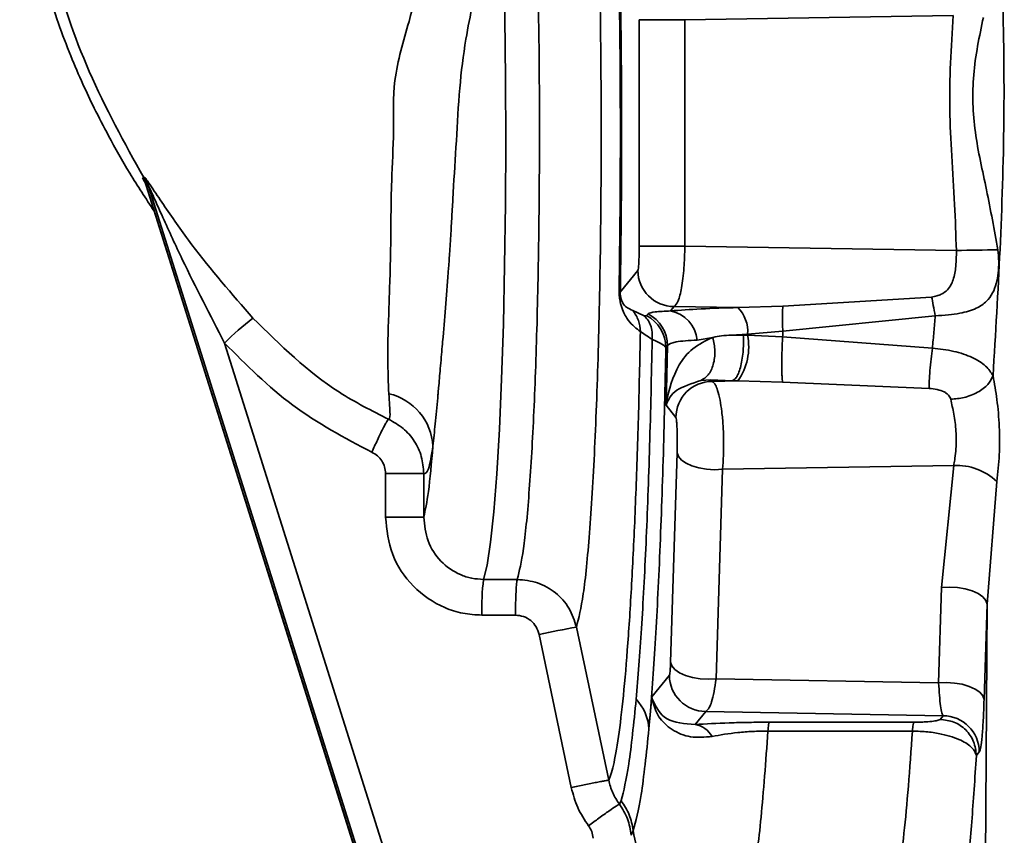
# Paper-space layout 'Blatt2' of a CAD drawing. Units: millimetres. Extents: x 0 to 4227, y 0 to 2970.
# Drawn here: x 831 to 871, y 2057 to 2091 of the extents above; entities that cross this region are included whole.
import ezdxf

# ---------------------------------------------------------------- set-up
doc = ezdxf.new("R2010")
doc.units = ezdxf.units.MM

psp = doc.layouts.new('Blatt2')

# ---------------------------------------------------------------- linework, layer by layer
at = {"color": 7, "linetype": 'Continuous', "lineweight": 35, "ltscale": 10}
for p, q in [((858.238, 2090.806), (869.358, 2090.979)), ((856.344, 2090.806), (858.238, 2090.806)), ((856.344, 2081.411), (856.344, 2090.806)), ((858.238, 2090.806), (858.238, 2081.411)), ((835.809, 2084.257), (835.767, 2084.253)), ((835.852, 2084.261), (835.809, 2084.257)), ((835.906, 2083.943), (848.447, 2044.099)), ((835.953, 2083.936), (835.911, 2083.932)), ((848.449, 2044.099), (835.911, 2083.932)), ((835.996, 2083.94), (835.953, 2083.936)), ((835.996, 2083.94), (848.536, 2044.099)), ((856.344, 2081.411), (858.238, 2081.411)), ((858.238, 2081.411), (869.49, 2081.236)), ((855.56, 2079.512), (856.288, 2080.41)), ((862.297, 2078.924), (868.465, 2079.309)), ((856.085, 2078.748), (856.519, 2078.549)), ((856.647, 2078.536), (856.711, 2078.616)), ((857.645, 2078.732), (857.792, 2078.914)), ((860.432, 2078.873), (857.792, 2078.914)), ((860.432, 2078.873), (862.297, 2078.924)), ((862.294, 2077.887), (868.614, 2078.53)), ((860.838, 2077.774), (862.294, 2077.887)), ((849.547, 2044.4), (839.159, 2077.402)), ((859.399, 2077.636), (858.745, 2077.524)), ((860.158, 2077.723), (860.838, 2077.774)), ((862.29, 2077.655), (860.838, 2077.723)), ((868.498, 2077.194), (862.29, 2077.655)), ((857.515, 2077.292), (857.451, 2077.213)), ((857.456, 2074.82), (857.515, 2077.292)), ((858.904, 2075.853), (859.32, 2075.871)), ((859.32, 2075.871), (859.37, 2075.81)), ((859.32, 2075.871), (860.193, 2075.834)), ((859.37, 2075.81), (860.431, 2075.828)), ((860.193, 2075.834), (860.431, 2075.828)), ((860.431, 2075.828), (862.29, 2075.782)), ((862.29, 2075.782), (868.36, 2075.519)), ((857.456, 2074.82), (857.472, 2074.867)), ((857.866, 2074.314), (857.456, 2074.82)), ((857.645, 2064.167), (857.915, 2072.854)), ((859.53, 2063.478), (859.8, 2072.165)), ((859.8, 2072.165), (869.379, 2072.327)), ((869.379, 2072.327), (868.876, 2067.267)), ((845.831, 2071.993), (847.416, 2071.993)), ((845.831, 2070.187), (845.831, 2071.993)), ((847.416, 2071.993), (847.416, 2070.187)), ((871.167, 2071.664), (870.76, 2066.578)), ((845.831, 2070.187), (847.416, 2070.187)), ((849.897, 2067.601), (851.292, 2067.601)), ((868.876, 2067.267), (868.753, 2063.309)), ((870.76, 2066.578), (870.638, 2062.62)), ((870.76, 2066.578), (870.693, 2054.814)), ((849.824, 2066.121), (851.218, 2066.121)), ((855.08, 2059.28), (853.744, 2065.627)), ((853.529, 2058.971), (852.195, 2065.319)), ((856.869, 2062.727), (857.596, 2063.625)), ((868.753, 2063.309), (859.53, 2063.478)), ((856.869, 2062.727), (856.748, 2061.402)), ((856.89, 2062.624), (856.869, 2062.727)), ((859.1, 2062.129), (858.658, 2061.584)), ((859.1, 2062.129), (868.937, 2061.948)), ((868.937, 2061.948), (868.815, 2061.798)), ((867.722, 2061.682), (861.733, 2061.682)), ((867.671, 2061.315), (861.681, 2061.315)), ((870.44, 2060.452), (870.319, 2060.302)), ((855.523, 2058.282), (855.594, 2058.431)), ((856.093, 2057.188), (856.013, 2056.993))]:
    psp.add_line(p, q, dxfattribs=at)
at = {"color": 7, "linetype": 'Continuous', "lineweight": 35, "ltscale": 10, "flags": 128}
for points in [[(849.897, 2067.601), (850.046, 2068.197), (850.187, 2069.139), (850.32, 2070.408), (850.441, 2071.98), (850.549, 2073.826), (850.64, 2075.908), (850.714, 2078.187), (850.769, 2080.619), (850.803, 2083.158), (850.816, 2085.753), (850.809, 2088.355), (850.78, 2090.913), (850.731, 2093.379), (850.662, 2095.705)], [(859.8, 2072.165), (859.47, 2072.149), (859.138, 2072.169), (858.82, 2072.222), (858.53, 2072.306), (858.285, 2072.418), (858.094, 2072.55), (857.969, 2072.698), (857.915, 2072.854)], [(868.876, 2067.267), (869.205, 2067.283), (869.537, 2067.263), (869.856, 2067.21), (870.145, 2067.126), (870.391, 2067.014), (870.581, 2066.882), (870.706, 2066.734), (870.76, 2066.578)], [(859.53, 2063.478), (859.201, 2063.463), (858.869, 2063.482), (858.55, 2063.535), (858.261, 2063.62), (858.015, 2063.731), (857.825, 2063.864), (857.699, 2064.012), (857.645, 2064.167)], [(870.638, 2062.62), (870.584, 2062.776), (870.458, 2062.923), (870.268, 2063.056), (870.022, 2063.167), (869.733, 2063.252), (869.414, 2063.305), (869.082, 2063.324), (868.753, 2063.309)]]:
    psp.add_lwpolyline(points, dxfattribs=at)
at = {"color": 7, "linetype": 'Continuous', "lineweight": 35, "ltscale": 100}
for centre, radius, start, end in [((459.25, 2086.108), 396.314, 359.05864, 0.94136), ((834.48, 2083.484), 1.499, 17.4053, 30.8515), ((834.521, 2083.486), 1.501, 17.4707, 30.9075), ((834.563, 2083.488), 1.502, 17.499, 30.9391), ((873.547, 1902.988), 178.294, 90.75117, 91.30381), ((857.793, 2080.418), 1.504, 180.3071, 269.9838), ((855.389, 2079.469), 0.177, 14.0168, 46.6835), ((856.011, 2077.285), 1.503, 0.2944, 62.285), ((857.401, 2077.404), 1.35, 5.0759, 79.5801), ((859.435, 2077.88), 1.407, 355.702, 44.9046), ((846.899, 2069.702), 10.918, 126.9371, 135.15), ((855.947, 2077.205), 1.503, 0.2944, 62.285), ((858.425, 2077.249), 2.458, 324.6769, 11.1184), ((859.37, 2074.306), 1.504, 90.0162, 179.6929), ((845.427, 2072.99), 2.373, 3.2082, 76.8059), ((869.492, 2069.891), 2.439, 46.6242, 92.6429), ((858.84, 2066.415), 9.021, 172.4443, 181.8697), ((860.88, 2025.691), 40.568, 100.1312, 102.3626), ((859.1, 2063.633), 1.504, 180.3071, 269.9838), ((854.821, 2061.3), 1.929, 3.0201, 43.6067), ((855.972, 2062.597), 0.918, 358.5096, 1.7092), ((868.936, 2060.444), 1.504, 0.3071, 89.9838), ((858.517, 2060.627), 0.967, 28.7442, 81.6032)]:
    psp.add_arc(centre, radius, start, end, dxfattribs=at)
at = {"color": 7, "linetype": 'Continuous', "lineweight": 35, "ltscale": 10}
for points, knots in [([(849.961, 2139.295), (849.738, 2138.753), (849.166, 2137.366), (848.097, 2135.569), (846.859, 2133.736), (845.506, 2131.899), (843.631, 2129.476), (841.075, 2126.244), (838.154, 2122.322), (835.437, 2118.015), (833.422, 2113.809), (832.023, 2109.742), (831.099, 2105.646), (830.626, 2101.251), (830.765, 2096.687), (831.475, 2093.113), (832.25, 2090.691), (832.76, 2089.348), (833.262, 2088.18), (833.784, 2087.078), (834.42, 2085.849), (835.226, 2084.407), (835.899, 2083.391), (836.243, 2082.872)], [0, 0, 0, 0, 0.027879, 0.071325, 0.099107, 0.13322, 0.18014, 0.245563, 0.330313, 0.413723, 0.488147, 0.552726, 0.618982, 0.688102, 0.762205, 0.834898, 0.860127, 0.882969, 0.903202, 0.92069, 0.941499, 0.970138, 1, 1, 1, 1]), ([(835.809, 2084.257), (835.012, 2085.7), (833.441, 2088.547), (831.918, 2093.103), (831.199, 2097.676), (831.194, 2102.164), (831.743, 2106.539), (832.782, 2110.787), (834.3, 2114.877), (836.487, 2119.16), (839.277, 2123.418), (842.329, 2127.466), (845.008, 2130.905), (847.194, 2133.848), (848.927, 2136.546), (849.729, 2138.39), (850.116, 2139.279)], [0, 0, 0, 0, 0.0809534, 0.1596634, 0.2346546, 0.307608, 0.3795224, 0.4508808, 0.5221065, 0.5935214, 0.6868996, 0.7720346, 0.842815, 0.9013025, 0.9523773, 1, 1, 1, 1]), ([(871.14, 2097.315), (871.237, 2095.555), (871.43, 2092.024), (871.498, 2086.642), (871.321, 2081.279), (871.112, 2077.784), (871.008, 2076.043)], [0, 0, 0, 0, 0.249695, 0.500816, 0.751329, 1, 1, 1, 1]), ([(848.287, 2096.642), (848.127, 2096.002), (847.809, 2094.739), (847.301, 2092.741), (846.799, 2090.59), (846.103, 2088.435), (846.197, 2086.179), (846.049, 2083.828), (846.063, 2081.259), (845.966, 2078.816), (845.905, 2076.691), (845.948, 2075.76), (845.969, 2075.301)], [0, 0, 0, 0, 0.083515, 0.164932, 0.24874, 0.349649, 0.43408, 0.51941, 0.640724, 0.759586, 0.881206, 1, 1, 1, 1]), ([(854.594, 2096.798), (854.639, 2095.287), (854.729, 2092.266), (854.777, 2087.197), (854.758, 2082.109), (854.665, 2077.248), (854.507, 2072.912), (854.292, 2069.384), (854.034, 2066.766), (853.841, 2066.007), (853.744, 2065.627)], [0, 0, 0, 0, 0.125, 0.25, 0.375, 0.5, 0.625, 0.75, 0.875, 1, 1, 1, 1]), ([(847.796, 2073.123), (847.827, 2073.423), (847.888, 2074.02), (847.963, 2074.8), (848.011, 2075.324), (848.047, 2075.716), (848.091, 2076.219), (848.14, 2076.795), (848.178, 2077.233), (848.24, 2077.959), (848.333, 2079.022), (848.428, 2080.228), (848.497, 2081.248), (848.545, 2082.027), (848.592, 2082.844), (848.661, 2084.081), (848.77, 2085.786), (848.884, 2087.921), (849.109, 2089.823), (849.447, 2091.466), (849.712, 2092.746), (849.94, 2093.815), (850.131, 2094.72), (850.254, 2095.294), (850.318, 2095.594)], [0, 0, 0, 0, 0.06678, 0.1329, 0.142295, 0.156347, 0.198555, 0.222665, 0.244355, 0.263598, 0.327979, 0.392003, 0.42066, 0.455878, 0.48773, 0.519502, 0.603509, 0.688024, 0.7675, 0.825859, 0.883882, 0.923073, 0.959818, 1, 1, 1, 1]), ([(869.49, 2081.236), (869.468, 2081.873), (869.423, 2083.184), (869.289, 2085.134), (869.199, 2087.085), (869.231, 2089.027), (869.315, 2090.319), (869.358, 2090.979)], [0, 0, 0, 0, 0.196143, 0.403228, 0.601502, 0.796717, 1, 1, 1, 1]), ([(870.61, 2090.901), (870.442, 2090.11), (870.11, 2088.546), (870.203, 2086.106), (870.769, 2083.71), (871.06, 2082.093), (871.209, 2081.267)], [0, 0, 0, 0, 0.24714, 0.48888, 0.738964, 1, 1, 1, 1]), ([(840.338, 2078.429), (839.464, 2079.434), (838.147, 2080.949), (836.855, 2082.797), (836.258, 2083.687), (836, 2084.07), (835.884, 2084.233), (835.862, 2084.251), (835.852, 2084.261)], [0, 0, 0, 0, 0.49534, 0.746076, 0.872243, 0.935827, 0.968134, 1, 1, 1, 1]), ([(835.996, 2083.94), (835.996, 2083.94), (835.998, 2083.939), (836.006, 2083.925), (836.03, 2083.876), (836.108, 2083.709), (836.302, 2083.277), (836.739, 2082.305), (837.671, 2080.276), (838.563, 2078.554), (839.159, 2077.402)], [0, 0, 0, 0, 0.0033321, 0.0069002, 0.0154081, 0.0367304, 0.0915412, 0.2148072, 0.4750858, 1, 1, 1, 1]), ([(856.344, 2081.411), (856.343, 2081.284), (856.341, 2081.031), (856.329, 2080.709), (856.31, 2080.478), (856.296, 2080.433), (856.288, 2080.41)], [0, 0, 0, 0, 0.2499179, 0.4998914, 0.7499229, 1, 1, 1, 1]), ([(857.792, 2078.914), (857.849, 2078.97), (857.962, 2079.081), (858.108, 2079.667), (858.212, 2080.475), (858.23, 2081.105), (858.238, 2081.411)], [0, 0, 0, 0, 0.248054, 0.497179, 0.756301, 1, 1, 1, 1]), ([(869.49, 2081.236), (869.488, 2081.038), (869.485, 2080.64), (869.412, 2080.17), (869.288, 2079.829), (869.129, 2079.592), (868.91, 2079.434), (868.675, 2079.344), (868.537, 2079.321), (868.465, 2079.309)], [0, 0, 0, 0, 0.232379, 0.464951, 0.582512, 0.703854, 0.837277, 0.914097, 1, 1, 1, 1]), ([(871.209, 2081.267), (871.225, 2081.105), (871.257, 2080.787), (871.228, 2080.302), (871.148, 2079.853), (870.997, 2079.448), (870.738, 2079.096), (870.305, 2078.807), (869.746, 2078.646), (869.149, 2078.56), (868.799, 2078.54), (868.614, 2078.53)], [0, 0, 0, 0, 0.096381, 0.189044, 0.283493, 0.385142, 0.499244, 0.632433, 0.794757, 0.891612, 1, 1, 1, 1]), ([(856.394, 2077.876), (856.227, 2078.002), (855.977, 2078.192), (855.704, 2078.628), (855.593, 2078.945), (855.546, 2079.137), (855.513, 2079.363), (855.511, 2079.519), (855.51, 2079.597)], [0, 0, 0, 0, 0.501496, 0.751675, 0.818533, 0.876526, 0.938195, 1, 1, 1, 1]), ([(856.085, 2078.748), (855.986, 2078.794), (855.832, 2078.865), (855.66, 2079.029), (855.587, 2079.243), (855.572, 2079.317), (855.564, 2079.378), (855.561, 2079.423), (855.559, 2079.469), (855.56, 2079.497), (855.56, 2079.512)], [0, 0, 0, 0, 0.559159, 0.867052, 0.910308, 0.942991, 0.956895, 0.970341, 0.984395, 1, 1, 1, 1]), ([(868.614, 2078.53), (868.585, 2078.681), (868.526, 2078.983), (868.485, 2079.201), (868.465, 2079.309)], [0, 0, 0, 0, 0.5, 1, 1, 1, 1]), ([(856.394, 2077.876), (856.379, 2078.036), (856.347, 2078.356), (856.172, 2078.617), (856.085, 2078.748)], [0, 0, 0, 0, 0.499998, 1, 1, 1, 1]), ([(856.711, 2078.616), (856.777, 2078.643), (856.904, 2078.696), (857.405, 2078.72), (857.645, 2078.732)], [0, 0, 0, 0, 0.521748, 1, 1, 1, 1]), ([(857.645, 2078.732), (858.045, 2078.762), (858.847, 2078.823), (859.903, 2078.856), (860.432, 2078.873)], [0, 0, 0, 0, 0.50006, 1, 1, 1, 1]), ([(862.297, 2078.924), (862.293, 2078.883), (862.286, 2078.799), (862.282, 2078.557), (862.284, 2078.25), (862.291, 2078.007), (862.294, 2077.887)], [0, 0, 0, 0, 0.245768, 0.5, 0.754232, 1, 1, 1, 1]), ([(845.961, 2074.24), (845.265, 2074.592), (843.163, 2075.655), (841.47, 2077.317), (840.338, 2078.429)], [0, 0, 0, 0, 0.3309574, 1, 1, 1, 1]), ([(856.647, 2078.536), (856.638, 2078.53), (856.621, 2078.518), (856.552, 2078.539), (856.519, 2078.549)], [0, 0, 0, 0, 0.527267, 1, 1, 1, 1]), ([(856.884, 2077.553), (856.886, 2077.657), (856.89, 2077.866), (856.82, 2078.145), (856.699, 2078.386), (856.578, 2078.495), (856.519, 2078.549)], [0, 0, 0, 0, 0.24674, 0.5, 0.75326, 1, 1, 1, 1]), ([(868.498, 2077.194), (868.518, 2077.416), (868.557, 2077.859), (868.595, 2078.307), (868.614, 2078.53)], [0, 0, 0, 0, 0.499997, 1, 1, 1, 1]), ([(855.08, 2059.28), (855.154, 2059.486), (855.302, 2059.897), (855.515, 2061.193), (855.716, 2062.957), (855.9, 2065.202), (856.063, 2067.869), (856.202, 2070.911), (856.317, 2074.25), (856.369, 2076.667), (856.394, 2077.876)], [0, 0, 0, 0, 0.125, 0.25, 0.375001, 0.500002, 0.625002, 0.750002, 0.875002, 1, 1, 1, 1]), ([(856.884, 2077.553), (856.778, 2077.624), (856.565, 2077.764), (856.451, 2077.838), (856.395, 2077.876)], [0, 0, 0, 0, 0.500874, 1, 1, 1, 1]), ([(862.294, 2077.887), (862.293, 2077.848), (862.292, 2077.771), (862.291, 2077.694), (862.29, 2077.655)], [0, 0, 0, 0, 0.5, 1, 1, 1, 1]), ([(839.159, 2077.402), (840.063, 2076.494), (841.872, 2074.677), (844.133, 2073.472), (845.263, 2072.87)], [0, 0, 0, 0, 0.5002438, 1, 1, 1, 1]), ([(856.218, 2062.631), (856.294, 2063.566), (856.445, 2065.436), (856.632, 2069.034), (856.786, 2073.063), (856.851, 2076.057), (856.884, 2077.553)], [0, 0, 0, 0, 0.249996, 0.499979, 0.74996, 1, 1, 1, 1]), ([(857.451, 2077.213), (857.415, 2077.257), (857.343, 2077.347), (857.039, 2077.484), (856.884, 2077.553)], [0, 0, 0, 0, 0.4916296, 1, 1, 1, 1]), ([(857.47, 2074.95), (857.592, 2075.472), (857.772, 2076.244), (858.497, 2077.198), (859.104, 2077.493), (859.399, 2077.636)], [0, 0, 0, 0, 0.517009, 0.764782, 1, 1, 1, 1]), ([(857.515, 2077.292), (857.591, 2077.351), (857.743, 2077.466), (858.413, 2077.505), (858.745, 2077.524)], [0, 0, 0, 0, 0.503897, 1, 1, 1, 1]), ([(858.904, 2075.853), (859.01, 2075.915), (859.172, 2076.01), (859.329, 2076.268), (859.42, 2076.509), (859.472, 2076.784), (859.492, 2077.163), (859.436, 2077.45), (859.399, 2077.636)], [0, 0, 0, 0, 0.23943, 0.368343, 0.5, 0.631657, 0.76057, 1, 1, 1, 1]), ([(860.158, 2077.723), (860.023, 2077.721), (859.753, 2077.717), (859.517, 2077.663), (859.399, 2077.636)], [0, 0, 0, 0, 0.500991, 1, 1, 1, 1]), ([(860.158, 2077.723), (860.24, 2077.724), (860.403, 2077.726), (860.574, 2077.725), (860.659, 2077.724)], [0, 0, 0, 0, 0.499952, 1, 1, 1, 1]), ([(860.659, 2077.724), (860.663, 2077.625), (860.671, 2077.42), (860.657, 2077.093), (860.621, 2076.762), (860.561, 2076.452), (860.48, 2076.191), (860.387, 2075.997), (860.29, 2075.873), (860.225, 2075.847), (860.193, 2075.834)], [0, 0, 0, 0, 0.114214, 0.237195, 0.366804, 0.5, 0.633196, 0.762805, 0.885786, 1, 1, 1, 1]), ([(860.659, 2077.724), (860.689, 2077.724), (860.748, 2077.723), (860.808, 2077.723), (860.838, 2077.723)], [0, 0, 0, 0, 0.50114, 1, 1, 1, 1]), ([(862.29, 2077.655), (862.28, 2077.465), (862.265, 2077.172), (862.255, 2076.777), (862.252, 2076.488), (862.255, 2076.232), (862.265, 2075.955), (862.28, 2075.85), (862.29, 2075.782)], [0, 0, 0, 0, 0.239, 0.368067, 0.499999, 0.631932, 0.760999, 1, 1, 1, 1]), ([(856.748, 2061.402), (856.828, 2062.392), (856.988, 2064.372), (857.185, 2068.185), (857.347, 2072.456), (857.416, 2075.627), (857.451, 2077.213)], [0, 0, 0, 0, 0.250019, 0.500015, 0.75001, 1, 1, 1, 1]), ([(868.498, 2077.194), (868.478, 2077.042), (868.435, 2076.731), (868.389, 2076.251), (868.36, 2075.818), (868.36, 2075.617), (868.36, 2075.519)], [0, 0, 0, 0, 0.2435281, 0.4999996, 0.7564712, 1, 1, 1, 1]), ([(868.498, 2077.194), (868.798, 2077.157), (869.391, 2077.084), (870.165, 2076.817), (870.743, 2076.468), (870.921, 2076.182), (871.008, 2076.043)], [0, 0, 0, 0, 0.2617092, 0.5179934, 0.7646827, 1, 1, 1, 1]), ([(857.472, 2074.867), (857.56, 2075.069), (857.729, 2075.457), (858.523, 2075.725), (858.904, 2075.853)], [0, 0, 0, 0, 0.520308, 1, 1, 1, 1]), ([(859.8, 2072.165), (859.814, 2072.354), (859.842, 2072.734), (859.848, 2073.36), (859.825, 2073.983), (859.773, 2074.556), (859.696, 2075.059), (859.605, 2075.428), (859.495, 2075.712), (859.416, 2075.774), (859.37, 2075.81)], [0, 0, 0, 0, 0.12452, 0.249909, 0.376232, 0.503548, 0.622537, 0.752857, 0.856071, 1, 1, 1, 1]), ([(871.008, 2076.043), (870.95, 2075.922), (870.861, 2075.736), (870.609, 2075.511), (870.373, 2075.356), (870.101, 2075.23), (869.726, 2075.108), (869.44, 2075.086), (869.254, 2075.072)], [0, 0, 0, 0, 0.23941, 0.368331, 0.5, 0.631669, 0.760589, 1, 1, 1, 1]), ([(871.008, 2076.043), (871.065, 2075.72), (871.182, 2075.061), (871.285, 2073.927), (871.289, 2072.761), (871.208, 2072.028), (871.167, 2071.664)], [0, 0, 0, 0, 0.241146, 0.492612, 0.748057, 1, 1, 1, 1]), ([(868.36, 2075.519), (868.473, 2075.507), (868.686, 2075.485), (868.933, 2075.403), (869.085, 2075.315), (869.167, 2075.241), (869.227, 2075.16), (869.245, 2075.102), (869.254, 2075.072)], [0, 0, 0, 0, 0.303202, 0.569116, 0.68564, 0.795998, 0.89781, 1, 1, 1, 1]), ([(845.969, 2075.301), (845.993, 2074.964), (846.044, 2074.278), (845.989, 2074.253), (845.961, 2074.24)], [0, 0, 0, 0, 0.491303, 1, 1, 1, 1]), ([(857.456, 2074.82), (857.458, 2074.841), (857.463, 2074.885), (857.468, 2074.928), (857.47, 2074.95)], [0, 0, 0, 0, 0.499134, 1, 1, 1, 1]), ([(857.472, 2074.867), (857.472, 2074.882), (857.472, 2074.91), (857.471, 2074.938), (857.47, 2074.95)], [0, 0, 0, 0, 0.56, 1, 1, 1, 1]), ([(869.254, 2075.072), (869.299, 2074.872), (869.39, 2074.47), (869.489, 2073.748), (869.487, 2073.119), (869.445, 2072.728), (869.411, 2072.5), (869.393, 2072.402), (869.379, 2072.327)], [0, 0, 0, 0, 0.249776, 0.499606, 0.749358, 0.888603, 0.914176, 1, 1, 1, 1]), ([(845.263, 2072.87), (845.341, 2073.044), (845.462, 2073.312), (845.616, 2073.633), (845.726, 2073.854), (845.819, 2074.031), (845.915, 2074.2), (845.943, 2074.224), (845.961, 2074.24)], [0, 0, 0, 0, 0.239169, 0.368135, 0.499912, 0.631702, 0.760704, 1, 1, 1, 1]), ([(845.961, 2074.24), (846.168, 2074.125), (846.582, 2073.896), (847.046, 2073.349), (847.356, 2072.701), (847.396, 2072.229), (847.416, 2071.993)], [0, 0, 0, 0, 0.250016, 0.500054, 0.750022, 1, 1, 1, 1]), ([(857.915, 2072.854), (857.917, 2072.93), (857.921, 2073.083), (857.922, 2073.335), (857.92, 2073.584), (857.914, 2073.815), (857.905, 2074.015), (857.894, 2074.171), (857.881, 2074.278), (857.871, 2074.302), (857.866, 2074.314)], [0, 0, 0, 0, 0.124973, 0.24993, 0.374919, 0.499901, 0.624901, 0.749974, 0.874973, 1, 1, 1, 1]), ([(847.416, 2070.187), (847.482, 2070.483), (847.618, 2071.095), (847.736, 2072.434), (847.796, 2073.123)], [0, 0, 0, 0, 0.485294, 1, 1, 1, 1]), ([(847.416, 2071.993), (847.481, 2071.997), (847.612, 2072.005), (847.735, 2072.75), (847.796, 2073.123)], [0, 0, 0, 0, 0.500101, 1, 1, 1, 1]), ([(845.831, 2071.993), (845.823, 2072.085), (845.807, 2072.269), (845.686, 2072.522), (845.505, 2072.736), (845.343, 2072.825), (845.263, 2072.87)], [0, 0, 0, 0, 0.249988, 0.499961, 0.749992, 1, 1, 1, 1]), ([(849.824, 2066.121), (849.56, 2066.136), (849.033, 2066.168), (848.023, 2066.49), (846.918, 2067.248), (846.006, 2068.603), (845.889, 2069.659), (845.831, 2070.187)], [0, 0, 0, 0, 0.1254358, 0.2508687, 0.5005262, 0.7502374, 1, 1, 1, 1]), ([(847.416, 2070.187), (847.45, 2069.85), (847.517, 2069.181), (848.081, 2068.318), (848.771, 2067.837), (849.402, 2067.631), (849.732, 2067.611), (849.897, 2067.601)], [0, 0, 0, 0, 0.253241, 0.503669, 0.751369, 0.875595, 1, 1, 1, 1]), ([(851.218, 2066.121), (851.219, 2066.292), (851.221, 2066.644), (851.238, 2067.112), (851.262, 2067.466), (851.282, 2067.557), (851.292, 2067.601)], [0, 0, 0, 0, 0.242076, 0.500003, 0.757929, 1, 1, 1, 1]), ([(853.744, 2065.627), (853.657, 2065.897), (853.482, 2066.437), (852.897, 2067.076), (852.146, 2067.517), (851.577, 2067.573), (851.292, 2067.601)], [0, 0, 0, 0, 0.248962, 0.498572, 0.749004, 1, 1, 1, 1]), ([(851.218, 2066.121), (851.332, 2066.109), (851.56, 2066.086), (851.86, 2065.907), (852.092, 2065.647), (852.161, 2065.428), (852.195, 2065.319)], [0, 0, 0, 0, 0.249945, 0.499917, 0.749929, 1, 1, 1, 1]), ([(857.596, 2063.625), (857.601, 2063.637), (857.611, 2063.662), (857.625, 2063.779), (857.637, 2063.945), (857.643, 2064.093), (857.645, 2064.167)], [0, 0, 0, 0, 0.250101, 0.500146, 0.750164, 1, 1, 1, 1]), ([(859.1, 2062.129), (859.15, 2062.167), (859.237, 2062.233), (859.355, 2062.535), (859.455, 2062.926), (859.505, 2063.294), (859.53, 2063.478)], [0, 0, 0, 0, 0.2898003, 0.4975293, 0.7480411, 1, 1, 1, 1]), ([(868.753, 2063.309), (868.764, 2063.132), (868.787, 2062.758), (868.832, 2062.34), (868.884, 2062.043), (868.919, 2061.98), (868.937, 2061.948)], [0, 0, 0, 0, 0.234676, 0.49569, 0.74718, 1, 1, 1, 1]), ([(856.89, 2062.573), (856.885, 2062.599), (856.876, 2062.65), (856.871, 2062.701), (856.869, 2062.727)], [0, 0, 0, 0, 0.502631, 1, 1, 1, 1]), ([(855.594, 2058.431), (855.702, 2058.844), (855.919, 2059.67), (856.118, 2061.644), (856.218, 2062.631)], [0, 0, 0, 0, 0.499929, 1, 1, 1, 1]), ([(858.658, 2061.584), (858.226, 2061.618), (857.354, 2061.687), (857.045, 2062.31), (856.89, 2062.624)], [0, 0, 0, 0, 0.496691, 1, 1, 1, 1]), ([(859.365, 2061.092), (859.063, 2061.064), (858.468, 2061.008), (857.683, 2061.34), (857.104, 2061.886), (856.961, 2062.344), (856.89, 2062.573)], [0, 0, 0, 0, 0.257736, 0.508212, 0.754772, 1, 1, 1, 1]), ([(870.638, 2062.62), (870.627, 2062.325), (870.605, 2061.733), (870.557, 2061.069), (870.501, 2060.603), (870.461, 2060.502), (870.44, 2060.452)], [0, 0, 0, 0, 0.249945, 0.499963, 0.749944, 1, 1, 1, 1]), ([(861.733, 2061.682), (861.451, 2061.68), (860.887, 2061.677), (859.791, 2061.65), (859.111, 2061.61), (858.658, 2061.584)], [0, 0, 0, 0, 0.250171, 0.500659, 1, 1, 1, 1]), ([(867.671, 2061.315), (867.679, 2061.412), (867.694, 2061.606), (867.713, 2061.656), (867.722, 2061.682)], [0, 0, 0, 0, 0.499997, 1, 1, 1, 1]), ([(868.815, 2061.798), (868.795, 2061.786), (868.754, 2061.761), (868.556, 2061.725), (868.287, 2061.699), (868.02, 2061.686), (867.852, 2061.682), (867.765, 2061.682), (867.722, 2061.682)], [0, 0, 0, 0, 0.2503881, 0.5006099, 0.7500425, 0.8750112, 0.9387903, 1, 1, 1, 1]), ([(856.748, 2061.402), (856.642, 2060.396), (856.432, 2058.389), (856.206, 2057.588), (856.093, 2057.188)], [0, 0, 0, 0, 0.5009712, 1, 1, 1, 1]), ([(861.681, 2061.315), (861.469, 2061.312), (861.04, 2061.305), (860.199, 2061.24), (859.702, 2061.152), (859.365, 2061.092)], [0, 0, 0, 0, 0.240999, 0.486972, 1, 1, 1, 1]), ([(861.078, 2055.11), (861.186, 2055.914), (861.404, 2057.52), (861.589, 2060.05), (861.681, 2061.315)], [0, 0, 0, 0, 0.500138, 1, 1, 1, 1]), ([(866.919, 2054.261), (866.987, 2054.642), (867.124, 2055.405), (867.319, 2057.032), (867.504, 2058.965), (867.615, 2060.531), (867.671, 2061.315)], [0, 0, 0, 0, 0.2498931, 0.4998598, 0.749902, 1, 1, 1, 1]), ([(870.319, 2060.302), (870.276, 2060.41), (870.19, 2060.63), (869.783, 2060.893), (869.318, 2061.078), (868.86, 2061.202), (868.299, 2061.295), (867.885, 2061.308), (867.671, 2061.315)], [0, 0, 0, 0, 0.220289, 0.448634, 0.571201, 0.702551, 0.846144, 1, 1, 1, 1]), ([(870.319, 2060.302), (870.256, 2059.357), (870.13, 2057.466), (869.918, 2055.144), (869.694, 2053.199), (869.535, 2052.306), (869.455, 2051.86)], [0, 0, 0, 0, 0.249995, 0.500003, 0.750008, 1, 1, 1, 1]), ([(853.529, 2058.971), (853.712, 2059.009), (853.993, 2059.068), (854.341, 2059.139), (854.584, 2059.189), (854.787, 2059.229), (854.993, 2059.268), (855.045, 2059.275), (855.08, 2059.28)], [0, 0, 0, 0, 0.2397966, 0.3685795, 0.5000015, 0.6314232, 0.7602054, 1, 1, 1, 1]), ([(855.08, 2059.28), (855.127, 2059.102), (855.22, 2058.745), (855.422, 2058.436), (855.523, 2058.282)], [0, 0, 0, 0, 0.500574, 1, 1, 1, 1]), ([(854.245, 2057.386), (854.083, 2057.631), (853.759, 2058.12), (853.606, 2058.687), (853.529, 2058.971)], [0, 0, 0, 0, 0.499985, 1, 1, 1, 1]), ([(854.245, 2057.386), (854.391, 2057.494), (854.694, 2057.72), (855.105, 2058.014), (855.414, 2058.225), (855.488, 2058.264), (855.523, 2058.282)], [0, 0, 0, 0, 0.2409622, 0.5000002, 0.7590381, 1, 1, 1, 1]), ([(856.013, 2056.993), (855.977, 2057.225), (855.905, 2057.689), (855.651, 2058.085), (855.523, 2058.282)], [0, 0, 0, 0, 0.499805, 1, 1, 1, 1]), ([(856.093, 2057.188), (856.054, 2057.412), (855.975, 2057.86), (855.721, 2058.241), (855.594, 2058.431)], [0, 0, 0, 0, 0.5, 1, 1, 1, 1]), ([(854.245, 2057.386), (854.295, 2057.308), (854.393, 2057.153), (854.421, 2056.971), (854.434, 2056.88)], [0, 0, 0, 0, 0.49998, 1, 1, 1, 1]), ([(860.03, 2053.157), (859.544, 2053.266), (858.546, 2053.489), (857.289, 2054.436), (856.382, 2055.712), (856.187, 2056.706), (856.093, 2057.188)], [0, 0, 0, 0, 0.243818, 0.501533, 0.758414, 1, 1, 1, 1])]:
    psp.add_open_spline(points, degree=3, knots=knots, dxfattribs=at)
for points in [[(851.292, 2067.601), (851.379, 2067.953), (851.552, 2068.655), (851.784, 2071.035), (851.977, 2074.229), (852.119, 2078.147), (852.202, 2082.534), (852.22, 2087.122), (852.176, 2091.691), (852.095, 2094.415), (852.054, 2095.777)], [(855.56, 2079.512), (855.576, 2080.595), (855.606, 2082.762), (855.618, 2086.108), (855.606, 2089.455), (855.576, 2091.622), (855.56, 2092.705)], [(861.733, 2061.682), (861.723, 2061.657), (861.704, 2061.606), (861.689, 2061.412), (861.681, 2061.315)], [(868.815, 2061.798), (869.011, 2061.776), (869.404, 2061.731), (869.901, 2061.385), (870.249, 2060.89), (870.296, 2060.498), (870.319, 2060.302)]]:
    psp.add_open_spline(points, degree=3, dxfattribs=at)
at = {"color": 1, "linetype": 'Continuous', "lineweight": 35, "ltscale": 10}
psp.add_open_spline([(835.767, 2084.253), (835.768, 2084.244), (835.77, 2084.226), (835.804, 2084.158), (835.833, 2084.105), (835.834, 2084.104)], degree=3, knots=[0, 0, 0, 0, 0.487229, 0.989114, 1, 1, 1, 1], dxfattribs=at)

doc.saveas('drawing.dxf')
